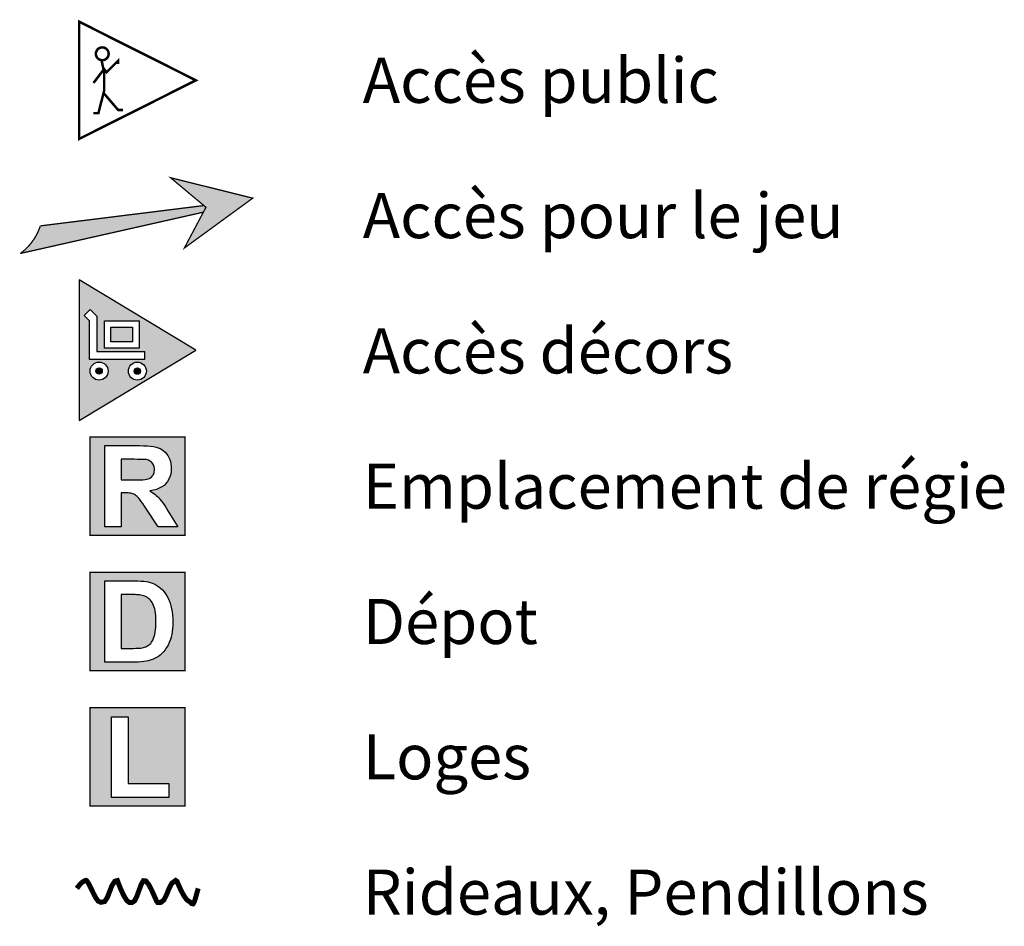
# Model space of a CAD drawing. Units: inches. Extents: x -5378 to -319, y -15356 to -11962.
# Drawn here: x -1106 to -319, y -14211 to -13487 of the extents above; entities that cross this region are included whole.
import ezdxf

# ---------------------------------------------------------------- set-up
doc = ezdxf.new("R2010")
doc.units = ezdxf.units.IN
doc.header["$MEASUREMENT"] = 0
doc.layers.add('9', color=7, linetype='Continuous')
doc.styles.add('DC_TEXTSTYLE3', font='ARIALBD.TTF', dxfattribs={"height": 0.2})

msp = doc.modelspace()

# ---------------------------------------------------------------- hatches: boundary and pattern name
at = {"layer": '9', "linetype": 'Continuous', "ltscale": 0.1}
for points in [[(-974.32, -13668.56), (-919.74, -13629.08), (-985.33, -13612.8), (-957.13, -13636.41)], [(-1104.5, -13673.02), (-1103.99, -13672.23), (-1102.65, -13671.13), (-1101.37, -13669.99), (-1100.12, -13668.8), (-1098.93, -13667.55), (-1097.78, -13666.27), (-1096.69, -13664.94), (-1095.65, -13663.56), (-1094.67, -13662.15), (-1093.74, -13660.7), (-1092.86, -13659.21), (-1092.05, -13657.69), (-1091.3, -13656.14), (-1090.61, -13654.56), (-1089.98, -13652.96), (-1089.42, -13651.33), (-1089.39, -13651.24), (-958.79, -13635.45), (-957.42, -13636.15), (-959.16, -13640.28)], [(-1024.45, -13854.12), (-1015.05, -13854.15), (-1012.11, -13854.13), (-1009.56, -13854.06), (-1007.4, -13853.96), (-1005.63, -13853.8), (-1004.26, -13853.6), (-1003.28, -13853.36), (-1002.53, -13853.07), (-1001.83, -13852.71), (-1001.19, -13852.29), (-1000.6, -13851.8), (-1000.07, -13851.25), (-999.6, -13850.63), (-999.19, -13849.95), (-998.86, -13849.22), (-998.6, -13848.44), (-998.41, -13847.6), (-998.3, -13846.71), (-998.26, -13845.77), (-998.31, -13844.7), (-998.46, -13843.71), (-998.7, -13842.79), (-999.04, -13841.94), (-999.48, -13841.16), (-1000.02, -13840.45), (-1000.64, -13839.83), (-1001.34, -13839.28), (-1002.13, -13838.82), (-1002.99, -13838.43), (-1003.93, -13838.13), (-1004.95, -13837.91), (-1005.66, -13837.84), (-1006.72, -13837.78), (-1008.14, -13837.73), (-1009.91, -13837.7), (-1012.04, -13837.68), (-1014.51, -13837.67), (-1024.7, -13837.67)], [(-1024.63, -13945.96), (-1024.7, -13988.64), (-1014.98, -13988.64), (-1013.25, -13988.62), (-1011.68, -13988.57), (-1010.29, -13988.49), (-1009.06, -13988.38), (-1008, -13988.23), (-1007.1, -13988.05), (-1006.08, -13987.75), (-1005.11, -13987.39), (-1004.2, -13986.97), (-1003.36, -13986.49), (-1002.57, -13985.95), (-1001.84, -13985.34), (-1001.17, -13984.64), (-1000.53, -13983.8), (-999.94, -13982.83), (-999.39, -13981.72), (-998.89, -13980.47), (-998.42, -13979.09), (-998.01, -13977.55), (-997.68, -13975.84), (-997.42, -13973.95), (-997.23, -13971.89), (-997.12, -13969.64), (-997.09, -13967.23), (-997.12, -13964.82), (-997.23, -13962.61), (-997.42, -13960.58), (-997.68, -13958.76), (-998.01, -13957.13), (-998.42, -13955.69), (-998.89, -13954.4), (-999.42, -13953.2), (-1000.01, -13952.1), (-1000.66, -13951.11), (-1001.36, -13950.21), (-1002.12, -13949.41), (-1002.95, -13948.69), (-1003.85, -13948.06), (-1004.82, -13947.51), (-1005.86, -13947.04), (-1006.98, -13946.65), (-1008.17, -13946.35), (-1009.11, -13946.16), (-1010.13, -13946), (-1011.21, -13945.88), (-1012.36, -13945.79), (-1013.59, -13945.74), (-1014.88, -13945.72), (-1016.26, -13945.72), (-1017.74, -13945.72), (-1019.33, -13945.72), (-1021.02, -13945.72), (-1022.81, -13945.72)]]:
    msp.add_hatch(color=7, dxfattribs=at).paths.add_polyline_path(points)
at = {"layer": '9', "linetype": 'Continuous', "ltscale": 0.001}
h = msp.add_hatch(color=7, dxfattribs=at)
h.paths.add_polyline_path([(-965.16, -13750.41), (-1058.35, -13806.57), (-1058.35, -13694.25)])
h.paths.add_polyline_path([(-1010.56, -13727.12), (-1038.15, -13727.12), (-1038.15, -13748.82), (-1010.56, -13748.82)])
h.paths.add_polyline_path([(-1044.18, -13751.64), (-1044.18, -13723.37), (-1049.65, -13717.9), (-1054.49, -13722.73), (-1050.29, -13726.93), (-1050.29, -13757.76), (-1006.06, -13757.76), (-1006.06, -13751.64)])
h.paths.add_polyline_path([(-1036.24, -13763.57), (-1036.41, -13763.28), (-1036.61, -13763), (-1036.81, -13762.72), (-1037.03, -13762.46), (-1037.26, -13762.2), (-1037.5, -13761.96), (-1037.75, -13761.73), (-1038.02, -13761.51), (-1038.29, -13761.31), (-1038.58, -13761.12), (-1038.87, -13760.94), (-1039.17, -13760.78), (-1039.48, -13760.63), (-1039.79, -13760.49), (-1040.11, -13760.37), (-1040.44, -13760.27), (-1040.77, -13760.18), (-1041.1, -13760.11), (-1041.44, -13760.05), (-1041.78, -13760.01), (-1042.12, -13759.98), (-1042.46, -13759.98), (-1042.8, -13759.98), (-1043.15, -13760.01), (-1043.49, -13760.05), (-1043.82, -13760.11), (-1044.16, -13760.18), (-1044.49, -13760.27), (-1044.81, -13760.37), (-1045.13, -13760.49), (-1045.45, -13760.63), (-1045.76, -13760.78), (-1046.06, -13760.94), (-1046.35, -13761.12), (-1046.63, -13761.31), (-1046.91, -13761.51), (-1047.17, -13761.73), (-1047.42, -13761.96), (-1047.66, -13762.2), (-1047.89, -13762.46), (-1048.11, -13762.72), (-1048.32, -13763), (-1048.51, -13763.28), (-1048.69, -13763.57), (-1048.85, -13763.87), (-1049, -13764.18), (-1049.14, -13764.49), (-1049.26, -13764.81), (-1049.36, -13765.14), (-1049.45, -13765.47), (-1049.52, -13765.8), (-1049.58, -13766.14), (-1049.62, -13766.48), (-1049.64, -13766.82), (-1049.65, -13767.17), (-1049.64, -13767.51), (-1049.62, -13767.85), (-1049.58, -13768.19), (-1049.52, -13768.53), (-1049.45, -13768.86), (-1049.36, -13769.19), (-1049.26, -13769.52), (-1049.14, -13769.84), (-1049, -13770.15), (-1048.85, -13770.46), (-1048.69, -13770.76), (-1048.51, -13771.05), (-1048.32, -13771.34), (-1048.11, -13771.61), (-1047.89, -13771.87), (-1047.66, -13772.13), (-1047.42, -13772.37), (-1047.17, -13772.6), (-1046.91, -13772.82), (-1046.63, -13773.02), (-1046.35, -13773.21), (-1046.06, -13773.39), (-1045.76, -13773.56), (-1045.45, -13773.7), (-1045.13, -13773.84), (-1044.81, -13773.96), (-1044.49, -13774.06), (-1044.16, -13774.15), (-1043.82, -13774.22), (-1043.49, -13774.28), (-1043.15, -13774.32), (-1042.8, -13774.35), (-1042.46, -13774.35), (-1042.12, -13774.35), (-1041.78, -13774.32), (-1041.44, -13774.28), (-1041.1, -13774.22), (-1040.77, -13774.15), (-1040.44, -13774.06), (-1040.11, -13773.96), (-1039.79, -13773.84), (-1039.48, -13773.7), (-1039.17, -13773.56), (-1038.87, -13773.39), (-1038.58, -13773.21), (-1038.29, -13773.02), (-1038.02, -13772.82), (-1037.75, -13772.6), (-1037.5, -13772.37), (-1037.26, -13772.13), (-1037.03, -13771.87), (-1036.81, -13771.61), (-1036.61, -13771.34), (-1036.41, -13771.05), (-1036.24, -13770.76), (-1036.07, -13770.46), (-1035.92, -13770.15), (-1035.79, -13769.84), (-1035.67, -13769.52), (-1035.56, -13769.19), (-1035.48, -13768.86), (-1035.4, -13768.53), (-1035.35, -13768.19), (-1035.31, -13767.85), (-1035.28, -13767.51), (-1035.27, -13767.17), (-1035.28, -13766.82), (-1035.31, -13766.48), (-1035.35, -13766.14), (-1035.4, -13765.8), (-1035.48, -13765.47), (-1035.56, -13765.14), (-1035.67, -13764.81), (-1035.79, -13764.49), (-1035.92, -13764.18), (-1036.07, -13763.87)])
h.paths.add_polyline_path([(-1008.31, -13761.02), (-1008.61, -13760.86), (-1008.91, -13760.71), (-1009.23, -13760.58), (-1009.55, -13760.46), (-1009.87, -13760.35), (-1010.21, -13760.26), (-1010.54, -13760.19), (-1010.88, -13760.14), (-1011.22, -13760.09), (-1011.56, -13760.07), (-1011.9, -13760.06), (-1012.24, -13760.07), (-1012.58, -13760.09), (-1012.92, -13760.14), (-1013.26, -13760.19), (-1013.59, -13760.26), (-1013.93, -13760.35), (-1014.25, -13760.46), (-1014.57, -13760.58), (-1014.89, -13760.71), (-1015.19, -13760.86), (-1015.49, -13761.02), (-1015.79, -13761.2), (-1016.07, -13761.39), (-1016.34, -13761.6), (-1016.61, -13761.82), (-1016.86, -13762.05), (-1017.1, -13762.29), (-1017.33, -13762.54), (-1017.55, -13762.81), (-1017.76, -13763.08), (-1017.95, -13763.36), (-1018.13, -13763.66), (-1018.29, -13763.96), (-1018.44, -13764.26), (-1018.57, -13764.58), (-1018.69, -13764.9), (-1018.8, -13765.23), (-1018.89, -13765.56), (-1018.96, -13765.89), (-1019.02, -13766.23), (-1019.06, -13766.57), (-1019.08, -13766.91), (-1019.09, -13767.25), (-1019.08, -13767.59), (-1019.06, -13767.93), (-1019.02, -13768.27), (-1018.96, -13768.61), (-1018.89, -13768.95), (-1018.8, -13769.28), (-1018.69, -13769.6), (-1018.57, -13769.92), (-1018.44, -13770.24), (-1018.29, -13770.54), (-1018.13, -13770.84), (-1017.95, -13771.14), (-1017.76, -13771.42), (-1017.55, -13771.69), (-1017.33, -13771.96), (-1017.1, -13772.21), (-1016.86, -13772.45), (-1016.61, -13772.68), (-1016.34, -13772.9), (-1016.07, -13773.11), (-1015.79, -13773.3), (-1015.49, -13773.48), (-1015.19, -13773.64), (-1014.89, -13773.79), (-1014.57, -13773.92), (-1014.25, -13774.04), (-1013.93, -13774.15), (-1013.59, -13774.24), (-1013.26, -13774.31), (-1012.92, -13774.37), (-1012.58, -13774.41), (-1012.24, -13774.43), (-1011.9, -13774.44), (-1011.56, -13774.43), (-1011.22, -13774.41), (-1010.88, -13774.37), (-1010.54, -13774.31), (-1010.21, -13774.24), (-1009.87, -13774.15), (-1009.55, -13774.04), (-1009.23, -13773.92), (-1008.91, -13773.79), (-1008.61, -13773.64), (-1008.31, -13773.48), (-1008.01, -13773.3), (-1007.73, -13773.11), (-1007.46, -13772.9), (-1007.19, -13772.68), (-1006.94, -13772.45), (-1006.7, -13772.21), (-1006.47, -13771.96), (-1006.25, -13771.69), (-1006.04, -13771.42), (-1005.85, -13771.14), (-1005.67, -13770.84), (-1005.51, -13770.54), (-1005.36, -13770.24), (-1005.23, -13769.92), (-1005.11, -13769.6), (-1005, -13769.28), (-1004.91, -13768.95), (-1004.84, -13768.61), (-1004.78, -13768.27), (-1004.74, -13767.93), (-1004.72, -13767.59), (-1004.71, -13767.25), (-1004.72, -13766.91), (-1004.74, -13766.57), (-1004.78, -13766.23), (-1004.84, -13765.89), (-1004.91, -13765.56), (-1005, -13765.23), (-1005.11, -13764.9), (-1005.23, -13764.58), (-1005.36, -13764.26), (-1005.51, -13763.96), (-1005.67, -13763.66), (-1005.85, -13763.36), (-1006.04, -13763.08), (-1006.25, -13762.81), (-1006.47, -13762.54), (-1006.7, -13762.29), (-1006.94, -13762.05), (-1007.19, -13761.82), (-1007.46, -13761.6), (-1007.73, -13761.39), (-1008.01, -13761.2)])
for points in [[(-1033.04, -13732.23), (-1015.68, -13732.23), (-1015.68, -13743.71), (-1033.04, -13743.71)], [(-1039.93, -13767.17), (-1039.97, -13766.73), (-1040.08, -13766.3), (-1040.27, -13765.9), (-1040.52, -13765.54), (-1040.83, -13765.22), (-1041.19, -13764.97), (-1041.59, -13764.78), (-1042.02, -13764.67), (-1042.46, -13764.63), (-1042.9, -13764.67), (-1043.33, -13764.78), (-1043.73, -13764.97), (-1044.09, -13765.22), (-1044.4, -13765.54), (-1044.66, -13765.9), (-1044.84, -13766.3), (-1044.96, -13766.73), (-1045, -13767.17), (-1044.96, -13767.61), (-1044.84, -13768.03), (-1044.66, -13768.43), (-1044.4, -13768.8), (-1044.09, -13769.11), (-1043.73, -13769.36), (-1043.33, -13769.55), (-1042.9, -13769.66), (-1042.46, -13769.7), (-1042.02, -13769.66), (-1041.59, -13769.55), (-1041.19, -13769.36), (-1040.83, -13769.11), (-1040.52, -13768.8), (-1040.27, -13768.43), (-1040.08, -13768.03), (-1039.97, -13767.61)], [(-1009.37, -13767.25), (-1009.41, -13766.81), (-1009.53, -13766.39), (-1009.71, -13765.99), (-1009.97, -13765.63), (-1010.28, -13765.32), (-1010.64, -13765.06), (-1011.04, -13764.88), (-1011.46, -13764.76), (-1011.9, -13764.73), (-1012.34, -13764.76), (-1012.76, -13764.88), (-1013.16, -13765.06), (-1013.52, -13765.32), (-1013.83, -13765.63), (-1014.09, -13765.99), (-1014.27, -13766.39), (-1014.39, -13766.81), (-1014.43, -13767.25), (-1014.39, -13767.69), (-1014.27, -13768.11), (-1014.09, -13768.51), (-1013.83, -13768.87), (-1013.52, -13769.19), (-1013.16, -13769.44), (-1012.76, -13769.62), (-1012.34, -13769.74), (-1011.9, -13769.78), (-1011.46, -13769.74), (-1011.04, -13769.62), (-1010.64, -13769.44), (-1010.28, -13769.19), (-1009.97, -13768.87), (-1009.71, -13768.51), (-1009.53, -13768.11), (-1009.41, -13767.69)]]:
    msp.add_hatch(color=7, dxfattribs=at).paths.add_polyline_path(points)
at = {"layer": '9', "linetype": 'Continuous', "ltscale": 0.1}
h = msp.add_hatch(color=7, dxfattribs=at)
h.paths.add_polyline_path([(-1049.47, -13820.35), (-973.84, -13819.91), (-973.84, -13898.35), (-1049.66, -13898.35)])
h.paths.add_polyline_path([(-1037.83, -13891.55), (-1024.7, -13891.55), (-1024.7, -13864.47), (-1022.05, -13864.47), (-1020.61, -13864.49), (-1019.31, -13864.56), (-1018.14, -13864.66), (-1017.1, -13864.8), (-1016.2, -13864.99), (-1015.44, -13865.22), (-1014.75, -13865.5), (-1014.08, -13865.85), (-1013.41, -13866.26), (-1012.76, -13866.75), (-1012.12, -13867.3), (-1011.5, -13867.92), (-1010.79, -13868.72), (-1009.9, -13869.84), (-1008.83, -13871.27), (-1007.59, -13873), (-1006.17, -13875.05), (-1004.57, -13877.41), (-995.17, -13891.55), (-979.52, -13891.55), (-987.45, -13878.92), (-988.94, -13876.52), (-990.32, -13874.38), (-991.6, -13872.5), (-992.78, -13870.87), (-993.86, -13869.5), (-994.83, -13868.39), (-995.8, -13867.41), (-996.85, -13866.46), (-997.98, -13865.54), (-999.18, -13864.64), (-1000.48, -13863.76), (-1001.85, -13862.91), (-999.13, -13862.41), (-996.64, -13861.72), (-994.4, -13860.82), (-992.38, -13859.73), (-990.6, -13858.45), (-989.06, -13856.96), (-987.75, -13855.31), (-986.68, -13853.51), (-985.84, -13851.57), (-985.25, -13849.49), (-984.89, -13847.26), (-984.77, -13844.9), (-984.85, -13843.02), (-985.09, -13841.22), (-985.48, -13839.48), (-986.03, -13837.82), (-986.74, -13836.22), (-987.61, -13834.69), (-988.61, -13833.28), (-989.71, -13832.02), (-990.92, -13830.9), (-992.23, -13829.94), (-993.64, -13829.13), (-995.16, -13828.47), (-996.89, -13827.93), (-998.93, -13827.5), (-1001.3, -13827.16), (-1003.97, -13826.91), (-1006.97, -13826.77), (-1010.28, -13826.72), (-1037.83, -13826.72)])
h = msp.add_hatch(color=7, dxfattribs=at)
h.paths.add_polyline_path([(-1037.83, -13934.77), (-1013.98, -13934.77), (-1011.39, -13934.8), (-1009.02, -13934.91), (-1006.86, -13935.08), (-1004.92, -13935.32), (-1003.19, -13935.63), (-1001.66, -13936.01), (-999.81, -13936.65), (-998.05, -13937.43), (-996.38, -13938.35), (-994.79, -13939.42), (-993.3, -13940.63), (-991.9, -13941.98), (-990.6, -13943.46), (-989.41, -13945.05), (-988.32, -13946.75), (-987.35, -13948.55), (-986.48, -13950.46), (-985.72, -13952.49), (-985.07, -13954.64), (-984.54, -13956.96), (-984.13, -13959.43), (-983.83, -13962.06), (-983.65, -13964.85), (-983.59, -13967.81), (-983.65, -13970.42), (-983.81, -13972.91), (-984.08, -13975.27), (-984.46, -13977.51), (-984.95, -13979.63), (-985.55, -13981.62), (-986.43, -13983.9), (-987.42, -13986.04), (-988.53, -13988.02), (-989.75, -13989.85), (-991.08, -13991.53), (-992.53, -13993.06), (-993.72, -13994.13), (-995.04, -13995.11), (-996.5, -13996), (-998.1, -13996.8), (-999.83, -13997.52), (-1001.69, -13998.15), (-1003.22, -13998.59), (-1004.9, -13998.96), (-1006.75, -13999.24), (-1008.76, -13999.44), (-1010.93, -13999.56), (-1013.27, -13999.6), (-1037.83, -13999.6)])
h.paths.add_polyline_path([(-1049.53, -13928.23), (-1049.66, -14006.4), (-973.84, -14006.4), (-973.84, -13927.96)])
h = msp.add_hatch(color=7, dxfattribs=at)
h.paths.add_polyline_path([(-1049.58, -14036.17), (-973.84, -14036.01), (-973.84, -14114.45), (-1049.66, -14114.45)])
h.paths.add_polyline_path([(-1032.44, -14107.65), (-986.81, -14107.65), (-986.81, -14096.69), (-1019.31, -14096.69), (-1019.31, -14043.36), (-1032.44, -14043.36)])

# ---------------------------------------------------------------- linework, layer by layer
at = {"layer": '9', "color": 7, "linetype": 'Continuous', "ltscale": 200}
for p, q in [((-1054.49, -13722.73), (-1049.65, -13717.9)), ((-1006.06, -13757.76), (-1006.06, -13751.64)), ((-1050.29, -13757.76), (-1006.06, -13757.76))]:
    msp.add_line(p, q, dxfattribs=at)
at = {"layer": '9', "color": 7, "linetype": 'Continuous'}
for p, q in [((-1049.65, -13717.9), (-1044.18, -13723.37)), ((-1054.49, -13722.73), (-1050.29, -13726.93)), ((-1050.29, -13726.93), (-1050.29, -13757.76)), ((-1044.18, -13723.37), (-1044.18, -13751.64)), ((-1044.18, -13751.64), (-1006.06, -13751.64))]:
    msp.add_line(p, q, dxfattribs=at)
at = {"layer": '9', "color": 7, "linetype": 'Continuous', "ltscale": 200}
for points, const_width in [([(-1058.35, -13581.78), (-965.16, -13534.98), (-1058.35, -13488.18), (-1058.35, -13581.78)], 2), ([(-974.35, -13668.91), (-919.74, -13629.08), (-985.33, -13612.8), (-957.13, -13636.41), (-974.35, -13668.91)], 1.03), ([(-1049.66, -13819.91), (-973.84, -13819.91), (-973.84, -13898.35), (-1049.66, -13898.35), (-1049.66, -13819.91)], 1.03), ([(-1049.66, -13927.96), (-973.84, -13927.96), (-973.84, -14006.4), (-1049.66, -14006.4), (-1049.66, -13927.96)], 1.03), ([(-1049.66, -14036.01), (-973.84, -14036.01), (-973.84, -14114.45), (-1049.66, -14114.45), (-1049.66, -14036.01)], 1.03)]:
    msp.add_lwpolyline(points, close=True, dxfattribs=dict(at, const_width=const_width))
for points, const_width in [([(-1044.95, -13514.74, 1), (-1034.92, -13512.86, 1), (-1044.95, -13514.74)], 2), ([(-1089.39, -13651.24, -0.158923), (-1105.36, -13673.27)], 1.03)]:
    msp.add_lwpolyline(points, format="xyb", dxfattribs=dict(at, const_width=const_width))
for points, const_width in [([(-1027.34, -13522.06), (-1027.34, -13519.44), (-1036.51, -13528.57), (-1038.43, -13526), (-1046.95, -13537.09)], 2), ([(-1040.41, -13519.44), (-1038.45, -13528.68), (-1038.45, -13543.3), (-1043.03, -13561.27), (-1046.95, -13561.27)], 2), ([(-1023.42, -13558.66), (-1027.25, -13558.66), (-1038.45, -13545.59)], 2), ([(-958.79, -13635.01), (-1089.39, -13651.24)], 1.03), ([(-1105.36, -13673.27), (-959.19, -13640.29)], 1.03), ([(-1060.21, -14180.34), (-1058.12, -14177.57), (-1056.27, -14175.74), (-1054.75, -14174.64), (-1053.59, -14174.09), (-1052.88, -14173.9), (-1052.48, -14174.07), (-1050.74, -14176.69), (-1048.88, -14180.36), (-1046.97, -14184.36), (-1045.06, -14187.96), (-1043.23, -14190.43), (-1041.08, -14191.48), (-1038.06, -14190.87), (-1035.84, -14187.49), (-1034.01, -14182.72), (-1032.15, -14177.98), (-1029.87, -14174.64), (-1027.83, -14174.08), (-1026.88, -14176.64), (-1025.09, -14181.07), (-1022.81, -14185.98), (-1020.38, -14189.98), (-1018.16, -14191.67), (-1016.18, -14191.66), (-1014.15, -14190.31), (-1012.25, -14186.5), (-1010.47, -14181.62), (-1008.76, -14177.06), (-1007.1, -14174.22), (-1005.1, -14174.41), (-1002.67, -14177.51), (-1000.25, -14182.17), (-998.11, -14187), (-996.5, -14190.61), (-995.66, -14191.6), (-993.31, -14191.64), (-990.67, -14189.63), (-988.6, -14185.46), (-986.65, -14180.53), (-984.38, -14176.24), (-981.35, -14173.97), (-980.21, -14174.7), (-979, -14177.64), (-977.12, -14181.76), (-974.83, -14186.05), (-972.37, -14189.5), (-970.01, -14191.09), (-968.5, -14192.47), (-967.44, -14192.66), (-966.58, -14191.48), (-965.73, -14188.99), (-964.7, -14185.25), (-963.3, -14180.34)], 4)]:
    msp.add_lwpolyline(points, dxfattribs=dict(at, const_width=const_width))
at = {"layer": '9', "color": 7, "linetype": 'Continuous'}
for points in [[(-1058.35, -13806.57), (-965.16, -13750.41), (-1058.35, -13694.25), (-1058.35, -13806.57)], [(-1038.15, -13727.12), (-1010.56, -13727.12), (-1010.56, -13748.82), (-1038.15, -13748.82), (-1038.15, -13727.12)]]:
    msp.add_lwpolyline(points, close=True, dxfattribs=at)
at = {"layer": '9', "color": 7, "linetype": 'Continuous', "ltscale": 200}
msp.add_lwpolyline([(-1033.04, -13732.23), (-1015.68, -13732.23), (-1015.68, -13743.71), (-1033.04, -13743.71), (-1033.04, -13732.23)], close=True, dxfattribs=at)
at = {"layer": '9', "color": 7, "linetype": 'Continuous', "ltscale": 12.5}
for points in [[(-1037.83, -13891.55), (-1037.83, -13826.72), (-1010.28, -13826.72), (-1006.97, -13826.77), (-1003.97, -13826.91), (-1001.3, -13827.16), (-998.93, -13827.5), (-996.89, -13827.93), (-995.16, -13828.47), (-993.64, -13829.13), (-992.23, -13829.94), (-990.92, -13830.9), (-989.71, -13832.02), (-988.61, -13833.28), (-987.61, -13834.69), (-986.74, -13836.22), (-986.03, -13837.82), (-985.48, -13839.48), (-985.09, -13841.22), (-984.85, -13843.02), (-984.77, -13844.9), (-984.89, -13847.26), (-985.25, -13849.49), (-985.84, -13851.57), (-986.68, -13853.51), (-987.75, -13855.31), (-989.06, -13856.96), (-990.6, -13858.45), (-992.38, -13859.73), (-994.4, -13860.82), (-996.64, -13861.72), (-999.13, -13862.41), (-1001.85, -13862.91), (-1000.48, -13863.76), (-999.18, -13864.64), (-997.98, -13865.54), (-996.85, -13866.46), (-995.8, -13867.41), (-994.83, -13868.39), (-993.86, -13869.5), (-992.78, -13870.87), (-991.6, -13872.5), (-990.32, -13874.38), (-988.94, -13876.52), (-987.45, -13878.92), (-979.52, -13891.55), (-995.17, -13891.55), (-1004.57, -13877.41), (-1006.17, -13875.05), (-1007.59, -13873), (-1008.83, -13871.27), (-1009.9, -13869.84), (-1010.79, -13868.72), (-1011.5, -13867.92), (-1012.12, -13867.3), (-1012.76, -13866.75), (-1013.41, -13866.26), (-1014.08, -13865.85), (-1014.75, -13865.5), (-1015.44, -13865.22), (-1016.2, -13864.99), (-1017.1, -13864.8), (-1018.14, -13864.66), (-1019.31, -13864.56), (-1020.61, -13864.49), (-1022.05, -13864.47), (-1024.7, -13864.47), (-1024.7, -13891.55), (-1037.83, -13891.55)], [(-1024.7, -13854.15), (-1015.05, -13854.15), (-1012.11, -13854.13), (-1009.56, -13854.06), (-1007.4, -13853.96), (-1005.63, -13853.8), (-1004.26, -13853.6), (-1003.28, -13853.36), (-1002.53, -13853.07), (-1001.83, -13852.71), (-1001.19, -13852.29), (-1000.6, -13851.8), (-1000.07, -13851.25), (-999.6, -13850.63), (-999.19, -13849.95), (-998.86, -13849.22), (-998.6, -13848.44), (-998.41, -13847.6), (-998.3, -13846.71), (-998.26, -13845.77), (-998.31, -13844.7), (-998.46, -13843.71), (-998.7, -13842.79), (-999.04, -13841.94), (-999.48, -13841.16), (-1000.02, -13840.45), (-1000.64, -13839.83), (-1001.34, -13839.28), (-1002.13, -13838.82), (-1002.99, -13838.43), (-1003.93, -13838.13), (-1004.95, -13837.91), (-1005.66, -13837.84), (-1006.72, -13837.78), (-1008.14, -13837.73), (-1009.91, -13837.7), (-1012.04, -13837.68), (-1014.51, -13837.67), (-1024.7, -13837.67), (-1024.7, -13854.15)], [(-1037.83, -13934.77), (-1013.98, -13934.77), (-1011.39, -13934.8), (-1009.02, -13934.91), (-1006.86, -13935.08), (-1004.92, -13935.32), (-1003.19, -13935.63), (-1001.66, -13936.01), (-999.81, -13936.65), (-998.05, -13937.43), (-996.38, -13938.35), (-994.79, -13939.42), (-993.3, -13940.63), (-991.9, -13941.98), (-990.6, -13943.46), (-989.41, -13945.05), (-988.32, -13946.75), (-987.35, -13948.55), (-986.48, -13950.46), (-985.72, -13952.49), (-985.07, -13954.64), (-984.54, -13956.96), (-984.13, -13959.43), (-983.83, -13962.06), (-983.65, -13964.85), (-983.59, -13967.81), (-983.65, -13970.42), (-983.81, -13972.91), (-984.08, -13975.27), (-984.46, -13977.51), (-984.95, -13979.63), (-985.55, -13981.62), (-986.43, -13983.9), (-987.42, -13986.04), (-988.53, -13988.02), (-989.75, -13989.85), (-991.08, -13991.53), (-992.53, -13993.06), (-993.72, -13994.13), (-995.04, -13995.11), (-996.5, -13996), (-998.1, -13996.8), (-999.83, -13997.52), (-1001.69, -13998.15), (-1003.22, -13998.59), (-1004.9, -13998.96), (-1006.75, -13999.24), (-1008.76, -13999.44), (-1010.93, -13999.56), (-1013.27, -13999.6), (-1037.83, -13999.6), (-1037.83, -13934.77)], [(-1024.7, -13945.72), (-1024.7, -13988.64), (-1014.98, -13988.64), (-1013.25, -13988.62), (-1011.68, -13988.57), (-1010.29, -13988.49), (-1009.06, -13988.38), (-1008, -13988.23), (-1007.1, -13988.05), (-1006.08, -13987.75), (-1005.11, -13987.39), (-1004.2, -13986.97), (-1003.36, -13986.49), (-1002.57, -13985.95), (-1001.84, -13985.34), (-1001.17, -13984.64), (-1000.53, -13983.8), (-999.94, -13982.83), (-999.39, -13981.72), (-998.89, -13980.47), (-998.42, -13979.09), (-998.01, -13977.55), (-997.68, -13975.84), (-997.42, -13973.95), (-997.23, -13971.89), (-997.12, -13969.64), (-997.09, -13967.23), (-997.12, -13964.82), (-997.23, -13962.61), (-997.42, -13960.58), (-997.68, -13958.76), (-998.01, -13957.13), (-998.42, -13955.69), (-998.89, -13954.4), (-999.42, -13953.2), (-1000.01, -13952.1), (-1000.66, -13951.11), (-1001.36, -13950.21), (-1002.12, -13949.41), (-1002.95, -13948.69), (-1003.85, -13948.06), (-1004.82, -13947.51), (-1005.86, -13947.04), (-1006.98, -13946.65), (-1008.17, -13946.35), (-1009.11, -13946.16), (-1010.13, -13946), (-1011.21, -13945.88), (-1012.36, -13945.79), (-1013.59, -13945.74), (-1014.88, -13945.72), (-1016.26, -13945.72), (-1017.74, -13945.72), (-1019.33, -13945.72), (-1021.02, -13945.72), (-1022.81, -13945.72), (-1024.7, -13945.72)], [(-1032.44, -14107.65), (-1032.44, -14043.36), (-1019.31, -14043.36), (-1019.31, -14096.69), (-986.81, -14096.69), (-986.81, -14107.65), (-1032.44, -14107.65)]]:
    msp.add_lwpolyline(points, close=True, dxfattribs=at)
at = {"layer": '9', "color": 7, "linetype": 'Continuous'}
for centre in [(-1042.46, -13767.17), (-1011.9, -13767.25)]:
    msp.add_circle(centre, 7.19, dxfattribs=at)
at = {"layer": '9', "color": 7, "linetype": 'Continuous', "ltscale": 200}
for centre, radius in [((-1042.46, -13767.17), 2.54), ((-1011.9, -13767.25), 2.53)]:
    msp.add_circle(centre, radius, dxfattribs=at)

# ---------------------------------------------------------------- texts
at = {"layer": '9', "color": 7, "linetype": 'Continuous', "style": 'DC_TEXTSTYLE3'}
for s, height, p in [('Accès public', 36.0164, (-831.89, -13552.99)), ('Accès pour le jeu', 36.0164, (-831.89, -13661.04)), ('Accès décors', 36.0164, (-831.89, -13769.09)), ('Emplacement de régie', 36.0164, (-831.89, -13877.14)), ('Dépot', 36.016, (-831.89, -13985.19)), ('Loges', 36.016, (-831.89, -14093.24)), ('Rideaux, Pendillons', 36.0164, (-831.89, -14201.29))]:
    msp.add_text(s, height=height, dxfattribs=at).set_placement(p)

doc.saveas('drawing.dxf')
